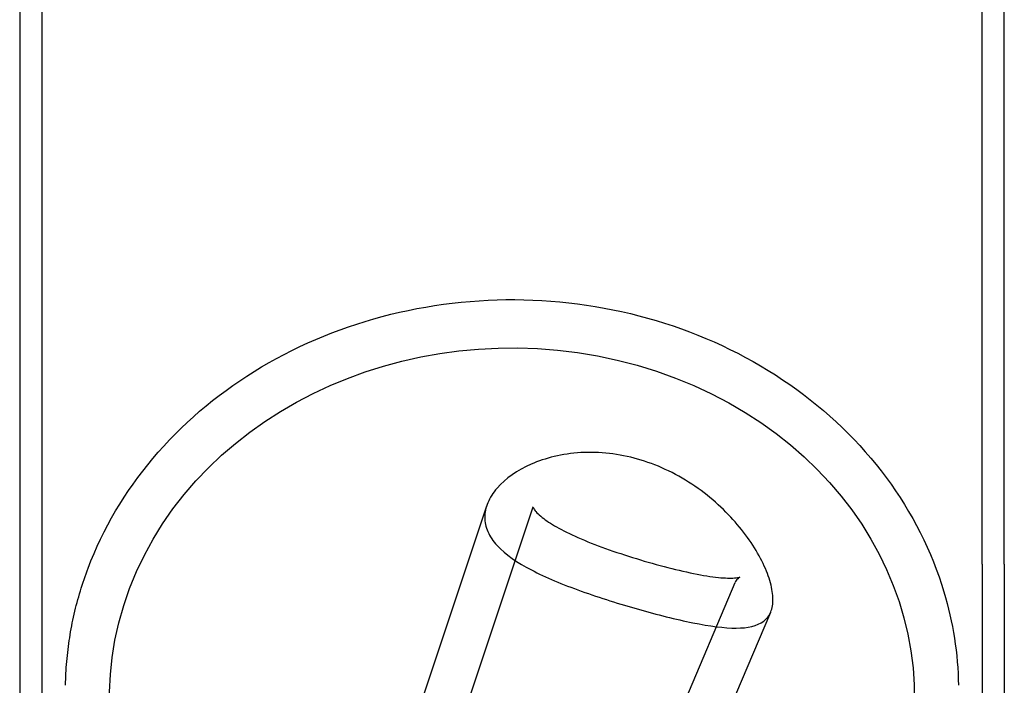
# Model space of a CAD drawing. Units: millimetres. Extents: x 34827 to 41223, y -2252 to 7565.
# Drawn here: x 39043 to 39132, y 3819 to 3879 of the extents above; entities that cross this region are included whole.
import ezdxf

# ---------------------------------------------------------------- set-up
doc = ezdxf.new("R2010")
doc.units = ezdxf.units.MM
doc.header["$LTSCALE"] = 500
doc.layers.add('HAGS-PLAN', color=7, linetype='Continuous')

msp = doc.modelspace()

# ---------------------------------------------------------------- linework, layer by layer
at = {"layer": 'HAGS-PLAN'}
for p, q in [((39044.887, 4595.603), (39044.887, 3829.795)), ((39129.787, 3829.795), (39129.787, 4595.603)), ((39131.787, 3829.795), (39131.787, 4595.603)), ((39042.887, 4587.201), (39042.887, 3829.795)), ((39075.603, 3806.664), (39085.057, 3835.068)), ((39079.359, 3805.284), (39089.238, 3834.965)), ((39042.887, 3829.795), (39042.887, 3789.364)), ((39044.887, 3829.795), (39044.887, 3764.934)), ((39129.787, 3829.795), (39129.787, 3764.934)), ((39131.787, 3829.795), (39131.787, 3792.364)), ((39095.261, 3799.281), (39107.484, 3828.143)), ((39098.992, 3797.835), (39110.694, 3825.465))]:
    msp.add_line(p, q, dxfattribs=at)
at = {"layer": 'HAGS-PLAN', "extrusion": (2.16323e-16, 3.70781e-17, -1)}
for major_axis in [(-36.325, 0), (36.325, 0)]:
    msp.add_ellipse((39087.337, 3817.82), major_axis=major_axis, ratio=0.866645, start_param=0.316182, end_param=3.457774, dxfattribs=at)
at = {"layer": 'HAGS-PLAN', "extrusion": (2.61107e-16, 4.46012e-18, -1)}
msp.add_ellipse((39107.85, 3825.571), major_axis=(-0.307, 2.984), ratio=0.000002, start_param=0, end_param=0.00001, dxfattribs=at)
at = {"layer": 'HAGS-PLAN'}
for points, knots in [([(39049.064, 3829.435), (39050.406, 3832.989), (39052.392, 3836.342), (39057.467, 3842.362), (39060.57, 3845.019), (39067.584, 3849.364), (39071.504, 3851.041), (39079.758, 3853.236), (39084.095, 3853.748), (39092.738, 3853.545), (39097.044, 3852.831), (39105.181, 3850.239), (39109.013, 3848.366), (39115.796, 3843.645), (39118.753, 3840.804), (39123.468, 3834.454), (39125.239, 3830.954), (39127.156, 3824.542), (39127.598, 3821.705), (39127.648, 3818.862)], [3.457774, 3.457774, 3.457774, 3.457774, 3.772559, 3.772559, 4.091803, 4.091803, 4.41467, 4.41467, 4.739355, 4.739355, 5.064492, 5.064492, 5.388984, 5.388984, 5.71135, 5.71135, 6.029753, 6.029753, 6.268026, 6.268026, 6.268026, 6.268026]), ([(39098.678, 3839.271), (39097.852, 3839.505), (39096.99, 3839.679), (39095.261, 3839.877), (39094.393, 3839.902), (39091.879, 3839.758), (39090.321, 3839.361), (39087.836, 3838.272), (39086.735, 3837.506), (39085.626, 3836.228), (39085.343, 3835.781), (39084.971, 3834.889), (39084.881, 3834.444), (39084.88, 3833.589), (39084.97, 3833.153), (39085.343, 3832.296), (39085.626, 3831.874), (39086.738, 3830.661), (39087.842, 3829.918), (39090.339, 3828.613), (39091.907, 3827.962), (39094.438, 3827.056), (39095.311, 3826.764), (39097.053, 3826.213), (39097.921, 3825.954), (39098.753, 3825.718)], [2.085532, 2.085532, 2.085532, 2.085532, 2.346468, 2.346468, 2.607403, 2.607403, 3.129273, 3.129273, 3.650169, 3.650169, 3.910617, 3.910617, 4.171065, 4.171065, 4.432688, 4.432688, 4.694311, 4.694311, 5.217557, 5.217557, 5.743088, 5.743088, 6.005853, 6.005853, 6.268619, 6.268619, 6.268619, 6.268619]), ([(39098.753, 3825.718), (39099.586, 3825.482), (39100.433, 3825.255), (39102.091, 3824.842), (39102.902, 3824.656), (39105.197, 3824.194), (39106.541, 3824.019), (39108.614, 3824.028), (39109.487, 3824.211), (39110.347, 3824.865), (39110.562, 3825.145), (39110.84, 3825.818), (39110.904, 3826.211), (39110.899, 3826.641), (39110.894, 3827.069), (39110.821, 3827.56), (39110.524, 3828.642), (39110.301, 3829.232), (39109.418, 3831.075), (39108.531, 3832.404), (39106.443, 3834.79), (39105.097, 3836.01), (39102.806, 3837.517), (39101.998, 3837.967), (39100.348, 3838.727), (39099.505, 3839.037), (39098.678, 3839.271)], [-2.097554, -2.097554, -2.097554, -2.097554, -1.834789, -1.834789, -1.572023, -1.572023, -1.046492, -1.046492, -0.523246, -0.523246, -0.261623, -0.261623, 0, 0, 0, 0.260448, 0.260448, 0.520896, 0.520896, 1.041792, 1.041792, 1.563662, 1.563662, 1.824597, 1.824597, 2.085532, 2.085532, 2.085532, 2.085532]), ([(39089.238, 3834.966), (39089.215, 3834.895), (39089.22, 3834.972), (39089.238, 3834.913), (39089.258, 3834.858), (39089.431, 3834.593), (39089.676, 3834.314), (39090.403, 3833.735), (39090.846, 3833.441), (39091.923, 3832.831), (39092.583, 3832.507), (39094.059, 3831.859), (39094.899, 3831.53), (39096.671, 3830.892), (39097.622, 3830.579), (39099.523, 3829.998), (39100.491, 3829.725), (39102.336, 3829.252), (39103.231, 3829.047), (39104.848, 3828.736), (39105.59, 3828.625), (39106.77, 3828.523), (39107.243, 3828.525), (39107.543, 3828.556)], [0, 0, 0, 0, 3.292413, 3.292413, 4.987205, 4.987205, 7.774503, 7.774503, 10.163057, 10.163057, 12.78956, 12.78956, 15.62251, 15.62251, 18.585945, 18.585945, 21.591293, 21.591293, 24.585989, 24.585989, 27.532982, 27.532982, 30.224654, 30.224654, 30.224654, 30.224654]), ([(39047.025, 3818.862), (39047.038, 3819.58), (39047.076, 3820.298), (39047.2, 3821.731), (39047.288, 3822.445), (39047.512, 3823.868), (39047.648, 3824.576), (39047.97, 3825.983), (39048.155, 3826.682), (39048.574, 3828.068), (39048.807, 3828.755), (39049.064, 3829.435)], [3.156752, 3.156752, 3.156752, 3.156752, 3.2169565, 3.2169565, 3.2771609, 3.2771609, 3.3373653, 3.3373653, 3.3975697, 3.3975697, 3.4577742, 3.4577742, 3.4577742, 3.4577742]), ([(39107.543, 3828.556), (39107.784, 3828.58), (39107.913, 3828.625), (39107.917, 3828.626), (39107.917, 3828.626), (39107.917, 3828.626), (39107.82, 3828.581), (39107.621, 3828.388), (39107.529, 3828.249), (39107.484, 3828.143)], [0.000077, 0.000077, 0.000077, 0.000077, 2.158487, 2.158487, 2.187789, 2.187789, 4.176509, 4.176509, 6.051342, 6.051342, 6.051342, 6.051342])]:
    msp.add_open_spline(points, degree=3, knots=knots, dxfattribs=at)
msp.add_open_spline([(39089.238, 3834.966), (39089.238, 3834.965), (39089.238, 3834.965), (39089.238, 3834.965)], degree=3, dxfattribs=at)

doc.saveas('drawing.dxf')
